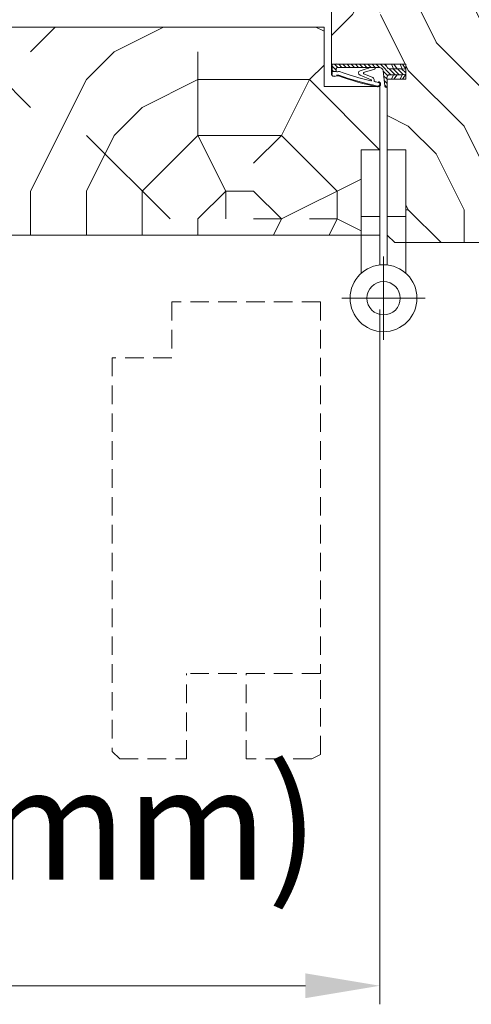
# Model space of a CAD drawing. Units: millimetres. Extents: x 0 to 5160, y 0 to 3563.
# Drawn here: x 2474 to 2555, y 2158 to 2336 of the extents above; entities that cross this region are included whole.
import ezdxf

# ---------------------------------------------------------------- set-up
doc = ezdxf.new("R2010")
doc.units = ezdxf.units.MM
doc.header["$PDMODE"] = 2
doc.header["$PDSIZE"] = 10
doc.linetypes.add('DASHED2', pattern=[0.375, 0.25, -0.125])
for name, color, linetype, lineweight in [('#Cadre', 30, 'Continuous', 15), ('#Contour principal', 30, 'Continuous', 30), ('#Contour secondaire', 5, 'Continuous', 15), ('#Hachure', 5, 'Continuous', 0), ('#Texte - cotation', 3, 'Continuous', 0)]:
    doc.layers.add(name, color=color, linetype=linetype, lineweight=lineweight)
doc.styles.get("Standard").update_dxf_attribs({"font": 'arial.ttf'})
doc.dimstyles.new('MAL-ISO$0', dxfattribs={"dimtxt": 3, "dimasz": 3, "dimexe": 1, "dimexo": 1, "dimgap": 1.5, "dimtad": 1, "dimtxsty": 'Standard', "dimcen": 0, "dimclrd": 256, "dimclre": 256, "dimclrt": 3, "dimadec": 1, "dimazin": 2, "dimtp": 0.1, "dimtm": 0.1, "dimtfac": 0.71, "dimtmove": 0, "dimatfit": 3, "dimfxl": 1, "dimlwd": -1, "dimlwe": -1, "dimarcsym": 1})

# ---------------------------------------------------------------- blocks, each defined once
blk = doc.blocks.new('Joint ISO')
at = {"layer": '#Hachure', "ltscale": 0.5}
h = blk.add_hatch(dxfattribs=at)
h.set_pattern_fill('ANSI31', color=256, scale=0.25, angle=3.866616737917354e-07, style=0)
h.set_pattern_definition([(45.00000038666163, (-200.5912430244389, -681.4241259722621), (-0.5612660113545364, 0.5612660037791078), [])])
edge = h.paths.add_edge_path()
edge.add_line((5.016772774979472e-09, -0.5139526312123053), (1.674925442785025e-08, -2.249999421735993))
edge.add_line((1.674925442785025e-08, -2.249999421735993), (0.1595863923357683, -2.249999420659151))
edge.add_arc((0.159586388952448, -1.749999420659151), 0.4999999999988324, 270.0000003875332, 353.4282533125949)
edge.add_line((0.6563010498830408, -1.807223066251026), (1.125374893970729, 2.264447883790126))
edge.add_arc((2.118804215831915, 2.150000592606375), 0.9999999999999798, 90.00000038763739, 173.4282533126246, ccw=False)
edge.add_line((2.118804209065274, 3.150000592606375), (13.39999998023268, 3.150000668916618))
edge.add_arc((13.39999998226267, 2.85000066892826), 0.2999999999991359, 3.877174208355427e-07, 90.00000038766518, ccw=False)
edge.add_line((13.69999998226194, 2.850000670936424), (13.69999998751155, 2.073776988661848))
edge.add_line((13.69999998751518, 2.073776988661848), (14.79999998751737, 2.073776996112429))
edge.add_line((14.79999998751737, 2.073776996112429), (14.79999997448249, 4.000000544008799))
edge.add_line((14.79999997447885, 4.000000544008799), (0.492820297506114, 4.000000581581844))
edge.add_line((0.492820297506114, 4.000000581610948), (-0.05566245179943508, 3.05000057790312))
edge.add_arc((-0.4886751553785871, 3.300000574963633), 0.4999999999983169, 270.00000038769997, 330.0000003877011, ccw=False)
edge.add_line((-0.4886751519952668, 2.800000574963633), (-4.009786310569325, 2.8000005511567))
edge.add_line((-4.009786310569325, 2.800000551127596), (-5.000000016723789, 2.700000544427894))
edge.add_line((-5.000000016723789, 2.700000544427894), (-5.00000000725413, 1.300000544433715))
edge.add_line((-5.000000007250492, 1.300000544433715), (-4.0097862997427, 1.200000551121775))
edge.add_line((-4.0097862997427, 1.200000551150879), (-0.7000000065745553, 1.200000573531725))
edge.add_arc((-0.7000000011648808, 0.4000005735142622), 0.7999999999994928, -6.571746687449604, 90.00000038756968, ccw=False)
edge.add_line((0.09474345632770564, 0.3084427405847237), (5.016772774979472e-09, -0.5139526312123053))
h = blk.add_hatch(color=256, dxfattribs=at)
edge = h.paths.add_edge_path()
edge.add_line((14.97084068898766, 4.000000544008799), (14.79999997448249, 4.000000544008799))
edge.add_line((14.79999997447885, 4.000000544008799), (14.79999997501363, 3.921076344442554))
edge.add_line((14.79999997501727, 3.921076344442554), (14.79999999293068, 1.273776996094966))
edge.add_arc((14.30497726250178, 1.426689401472686), 0.5181020240719145, 254.2461786368269, 342.8340935906685, ccw=False)
edge.add_line((14.16431015867784, 0.9280487761134282), (13.67988361313473, 1.072283819841687))
edge.add_arc((13.39452010550303, 0.1138644604361616), 0.9999999999974767, 433.4194215958752, 469.5047661045901)
edge.add_arc((-13.65018684335155, 76.46557581031811), 80.00000000003365, 281.7300591271578, 289.5047661045716, ccw=False)
edge.add_arc((2.512242482756847, -1.374169039510889), 0.4999999999998621, 101.73005912691627, 281.73005912732106, ccw=False)
edge.add_line((2.410591983851191, -0.8846108957950491), (2.404665706457308, -0.8560693992767483))
edge.add_arc((2.257798263344739, -0.8865645489422604), 0.1499999999992014, 371.7300591281581, 477.5566792590635)
edge.add_arc((2.512242482756847, -1.374169039510889), 0.6999999999986616, 117.5566792587185, 281.7300591274414)
edge.add_arc((-13.65018684333336, 76.46557581028901), 80.19999999999642, 281.7300591271517, 289.5047661045654)
edge.add_arc((13.39452010550303, 0.1138644604361616), 0.8000000000027921, 73.41942159597659, 109.50476610467399, ccw=False)
edge.add_line((13.62281091160912, 0.8805999479664024), (14.10723745714859, 0.7363649042381439))
edge.add_arc((14.30282776526656, 1.447420925018378), 0.7374660896300798, 254.6200104737385, 341.0147811798838)
edge.add_line((15.00017756857414, 1.207505345751997), (15.00000904804983, 4.000000544008799))
edge.add_line((15.00000904804983, 4.000000543339411), (14.97084068946424, 4.000000543543138))
at = {"layer": '#Contour secondaire', "ltscale": 0.5}
for p, q in [((-4.089730230451096, 4.000000544008799), (-5.000000016723789, 2.700000544427894)), ((-4.009786310569325, 2.800000551127596), (-5.000000016723789, 2.700000544427894)), ((-5.000000011990778, 2.000000544445356), (-5.000000016723789, 2.700000544427894)), ((-5.000000011990778, 2.000000544445356), (-5.000000016723789, 2.700000544427894)), ((-3.450217133984552, 4.000000544008799), (-4.009786310569325, 2.800000551127596)), ((-2.629979263580026, 2.800000560469925), (-4.009786310569325, 2.800000551127596)), ((-1.789730241343932, 4.000000544008799), (-2.629979263580026, 2.800000560469925)), ((-1.709786310570053, 2.800000566698145), (-2.629979263580026, 2.800000560469925)), ((-1.150217141243047, 4.000000544008799), (-1.709786310570053, 2.800000566698145)), ((-1.709786310570053, 2.800000566698145), (-0.4886751519952668, 2.800000574963633)), ((0.492820297506114, 4.000000581610948), (-0.0556624517957971, 3.050000577874016)), ((2.683068831676792, 3.150000596418977), (2.118804209065274, 3.150000592606375)), ((3.289401693564287, 3.150000600522617), (2.683068831676792, 3.150000596418977)), ((4.525526891527988, 3.150000608875416), (3.289401693564287, 3.150000600522617)), ((3.289401693564287, 3.150000600522617), (3.289401695532433, 2.859628099540714)), ((6.166136284089589, 1.867291567497887), (3.379597066108545, 2.692466671869624)), ((13.39999998023268, 3.150000668916618), (4.525526891527988, 3.150000608875416)), ((7.313898041182256, 2.257453457772499), (5.095553925333661, 2.914369508129312)), ((13.69999997277773, 4.252048638649285), (13.69999997279228, 4.250000670930604)), ((13.69999998751518, 2.073776988661848), (13.69999998226194, 2.850000670936424)), ((14.79999999292704, 1.27377699612407), (14.79999997447885, 4.000000544008799)), ((15.00017756865418, 1.207504000631161), (15.00017756865418, 4.000000544008799)), ((-4.089730198538746, 5.502370186150074e-07), (-5.000000007250492, 1.300000544433715)), ((-4.0097862997427, 1.200000551150879), (-5.000000007250492, 1.300000544433715)), ((-3.45021710169749, 5.546025931835175e-07), (-4.0097862997427, 1.200000551150879)), ((-2.629979252753401, 1.200000560464105), (-4.0097862997427, 1.200000551150879)), ((-1.789730198655889, 5.659821908921003e-07), (-2.629979252753401, 1.200000560464105)), ((-1.709786299743428, 1.200000566692324), (-2.629979252753401, 1.200000560464105)), ((-1.150217101774615, 5.703477654606104e-07), (-1.709786299743428, 1.200000566692324)), ((-1.709786299743428, 1.200000566692324), (-0.7000000065745553, 1.200000573531725)), ((5.016772774979472e-09, -0.5139526312123053), (0.09474345632770564, 0.3084427405847237)), ((0.7538771353356424, -0.9602397659327835), (1.125374893967091, 2.264447883790126)), ((6.27708153282947, 1.419002286333125), (3.908911205417098, 0.4533091621124186)), ((7.322030909734167, 1.109128752519609), (4.319701932872704, -0.1710610601876397)), ((13.62281091160912, 0.8805999479664024), (14.10723745714859, 0.7363649042381439)), ((13.69999998751518, 2.073776988661848), (14.79999998751737, 2.073776996112429)), ((0.1595863923321303, -2.249999420659151), (1.674925442785025e-08, -2.249999421735993)), ((0.6563010498830408, -1.807223066251026), (0.7538771353356424, -0.9602397659327835)), ((2.404665706457308, -0.8560693992767483), (2.410591983851191, -0.8846108957950491)), ((3.536875393849186, -0.3379184494260699), (3.562128919707902, -0.6365395048924256))]:
    blk.add_line(p, q, dxfattribs=at)
blk.add_lwpolyline([(0.492820297506114, 4.000000581610948), (-5.000000025516783, 4.000000544445356), (-4.999999998457497, 5.444453563541174e-07), (1.542503014206886e-09, 5.78264007344842e-07)], dxfattribs=at)
for centre, radius, start, end in [((-0.4886751553785871, 3.300000574963633), 0.5, 270.0000003876999, 330.0000003918354), ((2.118804215831915, 2.150000592606375), 1, 90.00000038769996, 173.4282533161294), ((3.489401695529523, 2.859628100908594), 0.2, 180.0000003835311, 236.6999774448512), ((5.144500868726027, 3.195193005667534), 0.2850572574581519, 189.1220440612064, 260.1127916468853), ((13.39999998226267, 2.85000066892826), 0.3, 3.835311301520832e-07, 90.00000038769996), ((-0.7000000011648808, 0.4000005735142622), 0.7999999999999999, 353.4282533161294, 90.00000038769996), ((-13.65018684334063, 76.46557581028901), 79.99999999999805, 281.7300591267979, 289.5047661068674), ((-13.65018684334063, 76.46557581028901), 80.20000000000253, 281.7300591267979, 289.5047661068674), ((4.407653217502229, -0.2642792664701119), 0.8738860036834425, 124.8002725292388, 184.833838396979), ((-13.65018684334427, 76.46557581031811), 79.00000000002669, 283.2431778024223, 289.6083316371931), ((6.137017609216855, 1.622211778274504), 0.2468035662527312, 304.5768940944186, 83.22427834302228), ((7.116520641196985, 1.681864403944928), 0.608490424656275, 289.7391135382209, 71.0724535230462), ((13.08925973522491, 1.558285969978897), 0.539163065987355, 56.91583800728647, 115.0106208552366), ((13.39452010550303, 0.1138644604361616), 1, 73.41942159701777, 109.5047661068674), ((13.39452010550303, 0.1138644604361616), 0.8, 73.41942159701777, 109.5047661068674), ((13.50991357366729, 2.200126824347535), 0.2282479478710016, 236.3908952403324, 326.388139897853), ((14.32576251335922, 1.461936028994387), 0.7000000000000001, 248.6862797298146, 338.6862797310151), ((0.1595863889488101, -1.749999420659151), 0.5, 270.0000003876999, 348.7434192718162), ((0.1595863889488101, -1.749999420659151), 0.5, 348.7434192718162, 353.4282533161294), ((2.512242482756847, -1.374169039510889), 0.5, 101.7300591267979, 281.7300591267979), ((2.257798263344739, -0.8865645489422604), 0.15, 11.73005911899904, 117.5566792624461), ((-13.65018684334063, 76.46557581028901), 79.00000000000165, 281.7300591267979, 282.5843938726977), ((4.390463439820451, -0.2989571517100558), 0.1461663473487358, 118.9545890692376, 292.9627959185756)]:
    blk.add_arc(centre, radius, start, end, dxfattribs=at)
at = {"layer": '#Hachure', "ltscale": 0.5}
blk.add_arc((2.512242482756847, -1.374169039510889), 0.7000000000000001, 117.5566792624461, 281.7300591267979, dxfattribs=at)
blk = doc.blocks.new('*D51')
at = {"layer": '#Texte - cotation', "transparency": 16777216}
for p, q in [((-1510, 2982.000000000029), (-1510, 2795)), ((-995, 2982.000000000029), (-995, 2795)), ((-1015, 2800), (-1490, 2800))]:
    blk.add_line(p, q, dxfattribs=at)
for points in [[(-1490, 2803.333333333333), (-1490, 2796.666666666667), (-1510, 2800)], [(-1015, 2803.333333333333), (-1015, 2796.666666666667), (-995, 2800)]]:
    blk.add_solid(points, dxfattribs=at)
at = {"layer": 'Defpoints', "color": 0, "transparency": 16777216}
for p in [(-1510, 3002.000000000029), (-995, 3002.000000000029), (-1510, 2800)]:
    blk.add_point(p, dxfattribs=at)
at = {"layer": '#Texte - cotation', "transparency": 16777216, "insert": (-1252.5, 2839.665757162346), "char_height": 30, "attachment_point": 5}
blk.add_mtext('Semi-fixe visible (-15mm)', dxfattribs=at)
blk = doc.blocks.new('Détail porte ouverte à 90°')
at = {"layer": '#Contour secondaire', "color": 5, "linetype": 'DASHED2', "ltscale": 20}
for p, q in [((16.97594452747035, -1.00000000554428), (16.97594555897467, -101.0000000055734)), ((56.97594455819308, -0.9999995873513399), (56.97594471293814, -15.99999958724948)), ((56.97594471293814, -15.99999958724948), (72.97594471320008, -15.99999942236173)), ((72.97594468249554, -15.99999942789145), (72.9759451024056, -121.9770001016586)), ((16.97594555897467, -101.0000000055734), (52.97594482940531, -100.999999593696)), ((16.9759457846576, -122.789956033841), (16.97594555897467, -101.0000000055734)), ((36.97594513574677, -123.9769998410484), (36.9759448986897, -100.9999998401618)), ((52.97594506600217, -123.9769995937095), (52.97594482940531, -100.9999995928229)), ((19.26876621894735, -123.976999982362), (16.9759457846576, -122.789956033841)), ((19.26876621906376, -123.976999982362), (36.97594513574677, -123.9769998410484)), ((70.97594579592624, -123.9769994494272), (52.97594506600217, -123.9769995937095)), ((70.97594579592624, -123.9769994494272), (72.97594577568725, -121.9769994283706))]:
    blk.add_line(p, q, dxfattribs=at)
blk.add_lwpolyline([(16.97594455817489, -1), (56.97594455819308, -0.9999995873513399)], dxfattribs=at)
blk = doc.blocks.new('Paumelle 130 (vue de dessus)')
at = {"layer": '#Contour secondaire', "color": 5}
for points in [[(-6.999999530556124, 23.00000019388972), (-1.999999530556124, 23.00000009183714), (-1.999999897947419, 5.000000091837137), (-6.999999897947419, 5.000000193889719)], [(5.000000469443876, 22.99999994896643), (4.694438757724129e-07, 23.00000005101901), (1.020525814965367e-07, 5.000000051019015), (5.000000102052581, 4.999999948966433)]]:
    blk.add_lwpolyline(points, close=True, dxfattribs=at)
for points in [[(-7.000000209423888, -10.26049143093405), (-6.999999897947419, 5.000000193889719), (-1.999999897947419, 5.000000091837137), (-2.000000163783625, -8.024423555485555)], [(4.999999790576112, -10.26049167585734), (5.000000102052581, 4.999999948966433), (1.020525814965367e-07, 5.000000051019015), (-1.637836248846725e-07, -8.024423596303677)]]:
    blk.add_lwpolyline(points, dxfattribs=at)
at = {"layer": '#Contour secondaire', "ltscale": 4}
for points in [[(-1.000000117293894, -5.746663433601498), (-1.000000575390914, -28.19072753819637)], [(10.22203170596094, -16.96869571495336), (-12.22203239864484, -16.96869525684451)]]:
    blk.add_lwpolyline(points, dxfattribs=at)
at = {"layer": '#Contour secondaire', "color": 5}
for radius in [9, 4.5]:
    blk.add_circle((-1.000000346341949, -16.96869548590621), radius, dxfattribs=at)
blk = doc.blocks.new('*D61')
at = {"layer": '#Texte - cotation', "transparency": 16777216}
for p, q in [((-1525.000000000931, 3077.999999999913), (-1525.000000000931, 3083.089875748881)), ((-995, 3062), (-995, 3083.089875748881)), ((-1015, 3078.089875748881), (-1505.000000000931, 3078.089875748881))]:
    blk.add_line(p, q, dxfattribs=at)
for points in [[(-1505.000000000931, 3081.423209082215), (-1505.000000000931, 3074.756542415548), (-1525.000000000931, 3078.089875748881)], [(-1015, 3081.423209082215), (-1015, 3074.756542415548), (-995, 3078.089875748881)]]:
    blk.add_solid(points, dxfattribs=at)
at = {"layer": 'Defpoints', "color": 0, "transparency": 16777216}
for p in [(-1525.000000000931, 3078.089875748881), (-1525.000000000931, 3057.999999999913), (-995, 3042)]:
    blk.add_point(p, dxfattribs=at)
at = {"layer": '#Texte - cotation', "transparency": 16777216, "insert": (-1260.000000000466, 3117.755632911228), "char_height": 30, "attachment_point": 5}
blk.add_mtext('Largeur vantail semi-fixe', dxfattribs=at)
blk = doc.blocks.new('jhwftjwxfyj')
at = {"layer": '#Hachure'}
h = blk.add_hatch(dxfattribs=at)
h.set_pattern_fill('352', color=256, scale=150)
h.set_pattern_definition([(0, (-9512.061391408031, -166210.1261899522), (150, 150), [45, -105]), (0, (-9512.061391408031, -166202.6261899522), (150, 150), [45, -105]), (0, (-9504.561391408031, -166187.6261899522), (150, 150), [30, -120]), (0, (-9497.061391408031, -166172.6261899522), (150, 150), [22.5, -127.5]), (0, (-9497.061391408031, -166157.6261899522), (150, 150), [15, -135]), (0, (-9534.561391408031, -166142.6261899522), (150, 150), [7.5, -37.5, 7.5, -97.5]), (0, (-9512.061391408031, -166135.1261899522), (150, 150), [7.5, -60, 22.5, -60]), (0, (-9482.061391408031, -166127.6261899522), (150, 150), [7.5, -7.5, 7.5, -127.5]), (0, (-9489.561391408031, -166120.1261899522), (150, 150), [7.5, -142.5]), (0, (-9497.061391408031, -166105.1261899522), (150, 150), [22.5, -127.5]), (0, (-9497.061391408031, -166090.1261899522), (150, 150), [30, -120]), (0, (-9504.561391408031, -166075.1261899522), (150, 150), [37.5, -45, 7.5, -60]), (90, (-9564.561391408031, -166165.1261899522), (-150, 150), [7.5, -15, 37.5, -90]), (90, (-9557.061391408031, -166150.1261899522), (-150, 150), [7.5, -7.5, 22.5, -112.5]), (90, (-9549.561391408031, -166090.1261899522), (-150, 150), [15, -135]), (90, (-9542.061391408031, -166150.1261899522), (-150, 150), [30, -45, 7.5, -67.5]), (90, (-9534.561391408031, -166067.6261899522), (-150, 150), [7.5, -142.5]), (90, (-9527.061391408031, -166142.6261899522), (-150, 150), [22.5, -127.5]), (90, (-9512.061391408031, -166135.1261899522), (-150, 150), [15, -135]), (90, (-9497.061391408031, -166135.1261899522), (-150, 150), [7.5, -22.5, 22.5, -97.5]), (90, (-9489.561391408031, -166127.6261899522), (-150, 150), [7.5, -142.5]), (90, (-9482.061391408031, -166157.6261899522), (-150, 150), [21, -129]), (90, (-9474.561391408031, -166187.6261899522), (-150, 150), [15, -135]), (90, (-9459.561391408031, -166127.6261899522), (-150, 150), [7.5, -142.5]), (90, (-9444.561391408031, -166135.1261899522), (-150, 150), [22.5, -127.5]), (90, (-9429.561391408031, -166135.1261899522), (-150, 150), [22.5, -127.5]), (45, (-9452.061391408031, -166195.1261899522), (0, 150.0000000028537), [10.6065, -10.6065, 10.6065, -180.3125343]), (45, (-9482.061391408031, -166157.6261899522), (0, 150.0000000028537), [21.213, -190.9190343]), (45, (-9542.061391408031, -166082.6261899522), (0, 150.0000000028537), [21.213, -190.9190343]), (45, (-9512.061391408031, -166120.1261899522), (0, 150.0000000028537), [21.213, -190.9190343]), (45, (-9504.561391408031, -166150.1261899522), (0, 150.0000000028537), [21.213, -190.9190343]), (45, (-9459.561391408031, -166180.1261899522), (0, 150.0000000028537), [21.213, -190.9190343]), (45, (-9474.561391408031, -166172.6261899522), (0, 150.0000000028537), [31.8198, -180.3122343]), (45, (-9519.561391408031, -166105.1261899522), (0, 150.0000000028537), [10.6065, -201.5255343]), (45, (-9527.061391408031, -166090.1261899522), (0, 150.0000000028537), [10.6065, -201.5255343]), (45, (-9467.061391408031, -166090.1261899522), (0, 150.0000000028537), [10.6065, -201.5255343]), (45, (-9527.061391408031, -166165.1261899522), (0, 150.0000000028537), [10.6065, -201.5255343]), (45, (-9444.561391408031, -166112.6261899522), (0, 150.0000000028537), [10.6065, -201.5255343]), (45, (-9497.061391408031, -166127.6261899522), (0, 150.0000000028537), [10.6065, -201.5255343]), (45, (-9482.061391408031, -166112.6261899522), (0, 150.0000000028537), [10.6065, -201.5255343]), (135, (-9489.561391408031, -166142.6261899522), (-150.0000000028537, 1.665334536937735e-14), [10.6065, -10.6065, 31.8198, -159.0992343]), (135, (-9467.061391408031, -166142.6261899522), (-150.0000000028537, 1.665334536937735e-14), [10.6065, -201.5255343]), (135, (-9467.061391408031, -166195.1261899522), (-150.0000000028537, 1.665334536937735e-14), [10.6065, -201.5255343]), (135, (-9497.061391408031, -166157.6261899522), (-150.0000000028537, 1.665334536937735e-14), [10.6065, -201.5255343]), (135, (-9474.561391408031, -166127.6261899522), (-150.0000000028537, 1.665334536937735e-14), [10.6065, -201.5255343]), (135, (-9512.061391408031, -166165.1261899522), (-150.0000000028537, 1.665334536937735e-14), [10.6065, -201.5255343]), (135, (-9452.061391408031, -166165.1261899522), (-150.0000000028537, 1.665334536937735e-14), [10.6065, -201.5255343]), (135, (-9557.061391408031, -166210.1261899522), (-150.0000000028537, 1.665334536937735e-14), [10.6065, -201.5255343]), (135, (-9549.561391408031, -166202.6261899522), (-150.0000000028537, 1.665334536937735e-14), [21.213, -190.9190343]), (135, (-9542.061391408031, -166195.1261899522), (-150.0000000028537, 1.665334536937735e-14), [21.213, -190.9190343]), (135, (-9527.061391408031, -166195.1261899522), (-150.0000000028537, 1.665334536937735e-14), [21.213, -190.9190343]), (135, (-9519.561391408031, -166180.1261899522), (-150.0000000028537, 1.665334536937735e-14), [21.213, -190.9190343]), (135, (-9459.561391408031, -166120.1261899522), (-150.0000000028537, 1.665334536937735e-14), [21.213, -190.9190343]), (135, (-9429.561391408031, -166195.1261899522), (-150.0000000028537, 1.665334536937735e-14), [21.213, -190.9190343]), (135, (-9422.061391408031, -166075.1261899522), (-150.0000000028537, 1.665334536937735e-14), [21.213, -190.9190343]), (135, (-9422.061391408031, -166090.1261899522), (-150.0000000028537, 1.665334536937735e-14), [21.213, -190.9190343]), (135, (-9437.061391408031, -166097.6261899522), (-150.0000000028537, 1.665334536937735e-14), [21.213, -190.9190343]), (135, (-9542.061391408031, -166097.6261899522), (-150.0000000028537, 1.665334536937735e-14), [31.8198, -180.3122343]), (135, (-9444.561391408031, -166112.6261899522), (-150.0000000028537, 1.665334536937735e-14), [31.8198, -180.3122343]), (26.56505119999999, (-9527.061391408031, -166067.6261899522), (150.0000000000141, 6.000967223140918e-08), [16.77, -318.6401965499999]), (26.56505119999999, (-9527.061391408031, -166142.6261899522), (150.0000000000141, 6.000967223140918e-08), [16.77, -318.6401965499999]), (26.56505119999999, (-9512.061391408031, -166097.6261899522), (150.0000000000141, 6.000967223140918e-08), [16.77, -318.6401965499999]), (26.56505119999999, (-9467.061391408031, -166202.6261899522), (150.0000000000141, 6.000967223140918e-08), [16.77, -318.6401965499999]), (26.56505119999999, (-9474.561391408031, -166187.6261899522), (150.0000000000141, 6.000967223140918e-08), [16.77, -318.6401965499999]), (26.56505119999999, (-9519.561391408031, -166157.6261899522), (150.0000000000141, 6.000967223140918e-08), [16.77, -318.6401965499999]), (26.56505119999999, (-9519.561391408031, -166082.6261899522), (150.0000000000141, 6.000967223140918e-08), [16.77, -318.6401965499999]), (26.56505119999999, (-9474.561391408031, -166127.6261899522), (150.0000000000141, 6.000967223140918e-08), [33.54, -301.87019655]), (63.43494882, (-9474.561391408031, -166105.1261899522), (7.649797462150332e-09, 150.0000000000141), [16.7699999999999, -318.6401965499984]), (63.43494882, (-9452.061391408031, -166150.1261899522), (7.649797462150332e-09, 150.0000000000141), [16.7699999999999, -318.6401965499984]), (63.43494882, (-9527.061391408031, -166120.1261899522), (7.649797462150332e-09, 150.0000000000141), [16.7699999999999, -318.6401965499984]), (63.43494882, (-9557.061391408031, -166112.6261899522), (7.649797462150332e-09, 150.0000000000141), [16.7699999999999, -318.6401965499984]), (63.43494882, (-9467.061391408031, -166142.6261899522), (7.649797462150332e-09, 150.0000000000141), [16.7699999999999, -318.6401965499984]), (63.43494882, (-9482.061391408031, -166142.6261899522), (7.649797462150332e-09, 150.0000000000141), [16.7699999999999, -318.6401965499984]), (63.43494882, (-9542.061391408031, -166120.1261899522), (7.649797462150332e-09, 150.0000000000141), [33.53999999999981, -301.8701965499985]), (63.43494882, (-9429.561391408031, -166172.6261899522), (7.649797462150332e-09, 150.0000000000141), [33.53999999999981, -301.8701965499985]), (63.43494882, (-9444.561391408031, -166165.1261899522), (7.649797462150332e-09, 150.0000000000141), [33.53999999999981, -301.8701965499985]), (116.5650512, (-9564.561391408031, -166187.6261899522), (-6.000972219144529e-08, 150.0000000000141), [16.7699999999999, -318.6401965499984]), (116.5650512, (-9564.561391408031, -166105.1261899522), (-6.000972219144529e-08, 150.0000000000141), [16.7699999999999, -318.6401965499984]), (116.5650512, (-9534.561391408031, -166210.1261899522), (-6.000972219144529e-08, 150.0000000000141), [16.7699999999999, -318.6401965499984]), (116.5650512, (-9549.561391408031, -166075.1261899522), (-6.000972219144529e-08, 150.0000000000141), [16.7699999999999, -318.6401965499984]), (116.5650512, (-9534.561391408031, -166165.1261899522), (-6.000972219144529e-08, 150.0000000000141), [16.7699999999999, -318.6401965499984]), (116.5650512, (-9504.561391408031, -166150.1261899522), (-6.000972219144529e-08, 150.0000000000141), [16.7699999999999, -318.6401965499984]), (116.5650512, (-9489.561391408031, -166120.1261899522), (-6.000972219144529e-08, 150.0000000000141), [16.7699999999999, -318.6401965499984]), (116.5650512, (-9557.061391408031, -166180.1261899522), (4.817197654938266e-05, 150.0000241160073), [16.7699999999999, -318.6401965499984]), (116.5650512, (-9519.561391408031, -166157.6261899522), (-6.000972219144529e-08, 150.0000000000141), [16.7699999999999, -318.6401965499984]), (116.5650512, (-9474.561391408031, -166172.6261899522), (-6.000972219144529e-08, 150.0000000000141), [16.7699999999999, -318.6401965499984]), (116.5650512, (-9459.561391408031, -166157.6261899522), (-6.000972219144529e-08, 150.0000000000141), [16.7699999999999, -318.6401965499984]), (116.5650512, (-9429.561391408031, -166112.6261899522), (-6.000972219144529e-08, 150.0000000000141), [16.7699999999999, -318.6401965499984]), (116.5650512, (-9542.061391408031, -166067.6261899522), (-6.000972219144529e-08, 150.0000000000141), [16.7699999999999, -318.6401965499984]), (116.5650512, (-9564.561391408031, -166075.1261899522), (-6.000972219144529e-08, 150.0000000000141), [33.53999999999981, -301.8701965499985]), (116.5650512, (-9542.061391408031, -166180.1261899522), (-6.000972219144529e-08, 150.0000000000141), [33.53999999999981, -301.8701965499985]), (153.43494882, (-9564.561391408031, -166202.6261899522), (-150.0000000000141, 7.64984742218644e-09), [16.77, -318.6401965499999]), (153.43494882, (-9437.061391408031, -166210.1261899522), (-150.0000000000141, 7.64984742218644e-09), [16.77, -318.6401965499999]), (153.43494882, (-9444.561391408031, -166135.1261899522), (-150.0000000000141, 7.64984742218644e-09), [16.77, -318.6401965499999]), (153.43494882, (-9504.561391408031, -166187.6261899522), (-150.0000000000141, 7.64984742218644e-09), [16.77, -318.6401965499999]), (153.43494882, (-9512.061391408031, -166202.6261899522), (-150.0000000000141, 7.64984742218644e-09), [16.77, -318.6401965499999]), (153.43494882, (-9497.061391408031, -166172.6261899522), (-150.0000000000141, 7.64984742218644e-09), [16.77, -318.6401965499999]), (153.43494882, (-9452.061391408031, -166082.6261899522), (-150.0000000000141, 7.64984742218644e-09), [16.77, -318.6401965499999]), (153.43494882, (-9437.061391408031, -166075.1261899522), (-150.0000000000141, 7.64984742218644e-09), [33.54, -301.87019655])])
h.paths.add_polyline_path([(-1008, 3116), (-1006, 3118), (-952, 3118), (-950, 3116), (-950, 3109), (-958, 3109), (-958, 3009), (-950, 3009), (-950, 3002), (-952, 3000), (-987.9999999591964, 3000), (-988.0000004694448, 3025.000000193919), (-993.0000004694448, 3025.000000091881), (-993, 3044), (-988, 3044), (-988, 3048), (-1008, 3048)])
h = blk.add_hatch(dxfattribs=at)
h.set_pattern_fill('352', color=256, scale=150)
h.set_pattern_definition([(0, (-9336.150724308623, -159710.1261899522), (150, 150), [45, -105]), (0, (-9336.150724308623, -159702.6261899522), (150, 150), [45, -105]), (0, (-9328.650724308623, -159687.6261899522), (150, 150), [30, -120]), (0, (-9321.150724308623, -159672.6261899522), (150, 150), [22.5, -127.5]), (0, (-9321.150724308623, -159657.6261899522), (150, 150), [15, -135]), (0, (-9358.650724308623, -159642.6261899522), (150, 150), [7.5, -37.5, 7.5, -97.5]), (0, (-9336.150724308623, -159635.1261899522), (150, 150), [7.5, -60, 22.5, -60]), (0, (-9306.150724308623, -159627.6261899522), (150, 150), [7.5, -7.5, 7.5, -127.5]), (0, (-9313.650724308623, -159620.1261899522), (150, 150), [7.5, -142.5]), (0, (-9321.150724308623, -159605.1261899522), (150, 150), [22.5, -127.5]), (0, (-9321.150724308623, -159590.1261899522), (150, 150), [30, -120]), (0, (-9328.650724308623, -159575.1261899522), (150, 150), [37.5, -45, 7.5, -60]), (90, (-9388.650724308623, -159665.1261899522), (-150, 150), [7.5, -15, 37.5, -90]), (90, (-9381.150724308623, -159650.1261899522), (-150, 150), [7.5, -7.5, 22.5, -112.5]), (90, (-9373.650724308623, -159590.1261899522), (-150, 150), [15, -135]), (90, (-9366.150724308623, -159650.1261899522), (-150, 150), [30, -45, 7.5, -67.5]), (90, (-9358.650724308623, -159567.6261899522), (-150, 150), [7.5, -142.5]), (90, (-9351.150724308623, -159642.6261899522), (-150, 150), [22.5, -127.5]), (90, (-9336.150724308623, -159635.1261899522), (-150, 150), [15, -135]), (90, (-9321.150724308623, -159635.1261899522), (-150, 150), [7.5, -22.5, 22.5, -97.5]), (90, (-9313.650724308623, -159627.6261899522), (-150, 150), [7.5, -142.5]), (90, (-9306.150724308623, -159657.6261899522), (-150, 150), [21, -129]), (90, (-9298.650724308623, -159687.6261899522), (-150, 150), [15, -135]), (90, (-9283.650724308623, -159627.6261899522), (-150, 150), [7.5, -142.5]), (90, (-9268.650724308623, -159635.1261899522), (-150, 150), [22.5, -127.5]), (90, (-9253.650724308623, -159635.1261899522), (-150, 150), [22.5, -127.5]), (45, (-9276.150724308623, -159695.1261899522), (0, 150.0000000028537), [10.6065, -10.6065, 10.6065, -180.3125343]), (45, (-9306.150724308623, -159657.6261899522), (0, 150.0000000028537), [21.213, -190.9190343]), (45, (-9366.150724308623, -159582.6261899522), (0, 150.0000000028537), [21.213, -190.9190343]), (45, (-9336.150724308623, -159620.1261899522), (0, 150.0000000028537), [21.213, -190.9190343]), (45, (-9328.650724308623, -159650.1261899522), (0, 150.0000000028537), [21.213, -190.9190343]), (45, (-9283.650724308623, -159680.1261899522), (0, 150.0000000028537), [21.213, -190.9190343]), (45, (-9298.650724308623, -159672.6261899522), (0, 150.0000000028537), [31.8198, -180.3122343]), (45, (-9343.650724308623, -159605.1261899522), (0, 150.0000000028537), [10.6065, -201.5255343]), (45, (-9351.150724308623, -159590.1261899522), (0, 150.0000000028537), [10.6065, -201.5255343]), (45, (-9291.150724308623, -159590.1261899522), (0, 150.0000000028537), [10.6065, -201.5255343]), (45, (-9351.150724308623, -159665.1261899522), (0, 150.0000000028537), [10.6065, -201.5255343]), (45, (-9268.650724308623, -159612.6261899522), (0, 150.0000000028537), [10.6065, -201.5255343]), (45, (-9321.150724308623, -159627.6261899522), (0, 150.0000000028537), [10.6065, -201.5255343]), (45, (-9306.150724308623, -159612.6261899522), (0, 150.0000000028537), [10.6065, -201.5255343]), (135, (-9313.650724308623, -159642.6261899522), (-150.0000000028537, 1.665334536937735e-14), [10.6065, -10.6065, 31.8198, -159.0992343]), (135, (-9291.150724308623, -159642.6261899522), (-150.0000000028537, 1.665334536937735e-14), [10.6065, -201.5255343]), (135, (-9291.150724308623, -159695.1261899522), (-150.0000000028537, 1.665334536937735e-14), [10.6065, -201.5255343]), (135, (-9321.150724308623, -159657.6261899522), (-150.0000000028537, 1.665334536937735e-14), [10.6065, -201.5255343]), (135, (-9298.650724308623, -159627.6261899522), (-150.0000000028537, 1.665334536937735e-14), [10.6065, -201.5255343]), (135, (-9336.150724308623, -159665.1261899522), (-150.0000000028537, 1.665334536937735e-14), [10.6065, -201.5255343]), (135, (-9276.150724308623, -159665.1261899522), (-150.0000000028537, 1.665334536937735e-14), [10.6065, -201.5255343]), (135, (-9381.150724308623, -159710.1261899522), (-150.0000000028537, 1.665334536937735e-14), [10.6065, -201.5255343]), (135, (-9373.650724308623, -159702.6261899522), (-150.0000000028537, 1.665334536937735e-14), [21.213, -190.9190343]), (135, (-9366.150724308623, -159695.1261899522), (-150.0000000028537, 1.665334536937735e-14), [21.213, -190.9190343]), (135, (-9351.150724308623, -159695.1261899522), (-150.0000000028537, 1.665334536937735e-14), [21.213, -190.9190343]), (135, (-9343.650724308623, -159680.1261899522), (-150.0000000028537, 1.665334536937735e-14), [21.213, -190.9190343]), (135, (-9283.650724308623, -159620.1261899522), (-150.0000000028537, 1.665334536937735e-14), [21.213, -190.9190343]), (135, (-9253.650724308623, -159695.1261899522), (-150.0000000028537, 1.665334536937735e-14), [21.213, -190.9190343]), (135, (-9246.150724308623, -159575.1261899522), (-150.0000000028537, 1.665334536937735e-14), [21.213, -190.9190343]), (135, (-9246.150724308623, -159590.1261899522), (-150.0000000028537, 1.665334536937735e-14), [21.213, -190.9190343]), (135, (-9261.150724308623, -159597.6261899522), (-150.0000000028537, 1.665334536937735e-14), [21.213, -190.9190343]), (135, (-9366.150724308623, -159597.6261899522), (-150.0000000028537, 1.665334536937735e-14), [31.8198, -180.3122343]), (135, (-9268.650724308623, -159612.6261899522), (-150.0000000028537, 1.665334536937735e-14), [31.8198, -180.3122343]), (26.56505119999999, (-9351.150724308623, -159567.6261899522), (150.0000000000141, 6.000967223140918e-08), [16.77, -318.6401965499999]), (26.56505119999999, (-9351.150724308623, -159642.6261899522), (150.0000000000141, 6.000967223140918e-08), [16.77, -318.6401965499999]), (26.56505119999999, (-9336.150724308623, -159597.6261899522), (150.0000000000141, 6.000967223140918e-08), [16.77, -318.6401965499999]), (26.56505119999999, (-9291.150724308623, -159702.6261899522), (150.0000000000141, 6.000967223140918e-08), [16.77, -318.6401965499999]), (26.56505119999999, (-9298.650724308623, -159687.6261899522), (150.0000000000141, 6.000967223140918e-08), [16.77, -318.6401965499999]), (26.56505119999999, (-9343.650724308623, -159657.6261899522), (150.0000000000141, 6.000967223140918e-08), [16.77, -318.6401965499999]), (26.56505119999999, (-9343.650724308623, -159582.6261899522), (150.0000000000141, 6.000967223140918e-08), [16.77, -318.6401965499999]), (26.56505119999999, (-9298.650724308623, -159627.6261899522), (150.0000000000141, 6.000967223140918e-08), [33.54, -301.87019655]), (63.43494882, (-9298.650724308623, -159605.1261899522), (7.649797462150332e-09, 150.0000000000141), [16.76999999999991, -318.6401965499986]), (63.43494882, (-9276.150724308623, -159650.1261899522), (7.649797462150332e-09, 150.0000000000141), [16.76999999999991, -318.6401965499986]), (63.43494882, (-9351.150724308623, -159620.1261899522), (7.649797462150332e-09, 150.0000000000141), [16.76999999999991, -318.6401965499986]), (63.43494882, (-9381.150724308623, -159612.6261899522), (7.649797462150332e-09, 150.0000000000141), [16.76999999999991, -318.6401965499986]), (63.43494882, (-9291.150724308623, -159642.6261899522), (7.649797462150332e-09, 150.0000000000141), [16.76999999999991, -318.6401965499986]), (63.43494882, (-9306.150724308623, -159642.6261899522), (7.649797462150332e-09, 150.0000000000141), [16.76999999999991, -318.6401965499986]), (63.43494882, (-9366.150724308623, -159620.1261899522), (7.649797462150332e-09, 150.0000000000141), [33.53999999999983, -301.8701965499986]), (63.43494882, (-9253.650724308623, -159672.6261899522), (7.649797462150332e-09, 150.0000000000141), [33.53999999999983, -301.8701965499986]), (63.43494882, (-9268.650724308623, -159665.1261899522), (7.649797462150332e-09, 150.0000000000141), [33.53999999999983, -301.8701965499986]), (116.5650512, (-9388.650724308623, -159687.6261899522), (-6.000972219144529e-08, 150.0000000000141), [16.76999999999991, -318.6401965499986]), (116.5650512, (-9388.650724308623, -159605.1261899522), (-6.000972219144529e-08, 150.0000000000141), [16.76999999999991, -318.6401965499986]), (116.5650512, (-9358.650724308623, -159710.1261899522), (-6.000972219144529e-08, 150.0000000000141), [16.76999999999991, -318.6401965499986]), (116.5650512, (-9373.650724308623, -159575.1261899522), (-6.000972219144529e-08, 150.0000000000141), [16.76999999999991, -318.6401965499986]), (116.5650512, (-9358.650724308623, -159665.1261899522), (-6.000972219144529e-08, 150.0000000000141), [16.76999999999991, -318.6401965499986]), (116.5650512, (-9328.650724308623, -159650.1261899522), (-6.000972219144529e-08, 150.0000000000141), [16.76999999999991, -318.6401965499986]), (116.5650512, (-9313.650724308623, -159620.1261899522), (-6.000972219144529e-08, 150.0000000000141), [16.76999999999991, -318.6401965499986]), (116.5650512, (-9381.150724308623, -159680.1261899522), (4.817197654938266e-05, 150.0000241160073), [16.76999999999991, -318.6401965499986]), (116.5650512, (-9343.650724308623, -159657.6261899522), (-6.000972219144529e-08, 150.0000000000141), [16.76999999999991, -318.6401965499986]), (116.5650512, (-9298.650724308623, -159672.6261899522), (-6.000972219144529e-08, 150.0000000000141), [16.76999999999991, -318.6401965499986]), (116.5650512, (-9283.650724308623, -159657.6261899522), (-6.000972219144529e-08, 150.0000000000141), [16.76999999999991, -318.6401965499986]), (116.5650512, (-9253.650724308623, -159612.6261899522), (-6.000972219144529e-08, 150.0000000000141), [16.76999999999991, -318.6401965499986]), (116.5650512, (-9366.150724308623, -159567.6261899522), (-6.000972219144529e-08, 150.0000000000141), [16.76999999999991, -318.6401965499986]), (116.5650512, (-9388.650724308623, -159575.1261899522), (-6.000972219144529e-08, 150.0000000000141), [33.53999999999983, -301.8701965499986]), (116.5650512, (-9366.150724308623, -159680.1261899522), (-6.000972219144529e-08, 150.0000000000141), [33.53999999999983, -301.8701965499986]), (153.43494882, (-9388.650724308623, -159702.6261899522), (-150.0000000000141, 7.64984742218644e-09), [16.77, -318.6401965499999]), (153.43494882, (-9261.150724308623, -159710.1261899522), (-150.0000000000141, 7.64984742218644e-09), [16.77, -318.6401965499999]), (153.43494882, (-9268.650724308623, -159635.1261899522), (-150.0000000000141, 7.64984742218644e-09), [16.77, -318.6401965499999]), (153.43494882, (-9328.650724308623, -159687.6261899522), (-150.0000000000141, 7.64984742218644e-09), [16.77, -318.6401965499999]), (153.43494882, (-9336.150724308623, -159702.6261899522), (-150.0000000000141, 7.64984742218644e-09), [16.77, -318.6401965499999]), (153.43494882, (-9321.150724308623, -159672.6261899522), (-150.0000000000141, 7.64984742218644e-09), [16.77, -318.6401965499999]), (153.43494882, (-9276.150724308623, -159582.6261899522), (-150.0000000000141, 7.64984742218644e-09), [16.77, -318.6401965499999]), (153.43494882, (-9261.150724308623, -159575.1261899522), (-150.0000000000141, 7.64984742218644e-09), [33.54, -301.87019655])])
h.paths.add_polyline_path([(-1095, 3036), (-1118, 3035.999999894615), (-1118, 3056), (-1116, 3058), (-1010, 3058), (-1010, 3042), (-995, 3041.999999999971), (-995.0000004694448, 3025.000000051048), (-1000.000000469445, 3024.999999948981), (-1000, 3002), (-1095, 3002.000000000029)])
at = {"layer": '#Contour secondaire'}
for points in [[(-991, 3000), (-952, 3000), (-950, 3002), (-950, 3009), (-958, 3009), (-958, 3109), (-950, 3109), (-950, 3116), (-952, 3118), (-1006, 3118), (-1008, 3116), (-1008, 3048), (-988, 3048), (-988, 3044), (-993, 3044), (-993, 3002), (-991, 3000)], [(-995, 3002), (-995, 3042), (-1010, 3042), (-1010, 3058), (-1116, 3058), (-1118, 3056), (-1118, 3036), (-1095, 3036), (-1095, 3002.000000000029), (-995, 3002.000000000029)]]:
    blk.add_lwpolyline(points, dxfattribs=at)
at = {"layer": '#Contour principal', "xscale": -1}
for name, p in [('Joint ISO', (-993, 3044)), ('Paumelle 130 (vue de dessus)', (-995, 3002.000000000029))]:
    blk.add_blockref(name, p, dxfattribs=at)
at = {"layer": '#Contour secondaire', "xscale": -1}
blk.add_blockref('Détail porte ouverte à 90°', (-993.9999996536644, 2985.031304514123), dxfattribs=at)
at = {"layer": '#Texte - cotation'}
for base, p1, p2, text, picture, middle in [((-1525.000000000931, 3078.089875748881), (-995, 3042), (-1525.000000000931, 3057.999999999913), 'Largeur vantail semi-fixe', '*D61', (-1260.000000000466, 3117.755632911228)), ((-1510, 2800), (-995, 3002.000000000029), (-1510, 3002.000000000029), 'Semi-fixe visible (-15mm)', '*D51', (-1252.5, 2839.665757162346))]:
    dim = blk.add_linear_dim(base=base, p1=p1, p2=p2, angle=180, text=text, dimstyle='MAL-ISO$0', override={"dimtxt": 30, "dimasz": 20, "dimexe": 5, "dimexo": 20, "dimgap": 20, "dimdec": 0, "dimpost": '', "dimclrt": 256, "dimtmove": 2}, dxfattribs=at)
    dim.commit()
    dim.dimension.update_dxf_attribs({"geometry": picture, "text_midpoint": middle})

msp = doc.modelspace()

# ---------------------------------------------------------------- block references
at = {"layer": '#Cadre', "xscale": 0.6720000000000002, "yscale": 0.6720000000000002, "zscale": 0.6720000000000002}
msp.add_blockref('jhwftjwxfyj', (3207.38783963531, 279.634216835082), dxfattribs=at)

doc.saveas('drawing.dxf')
